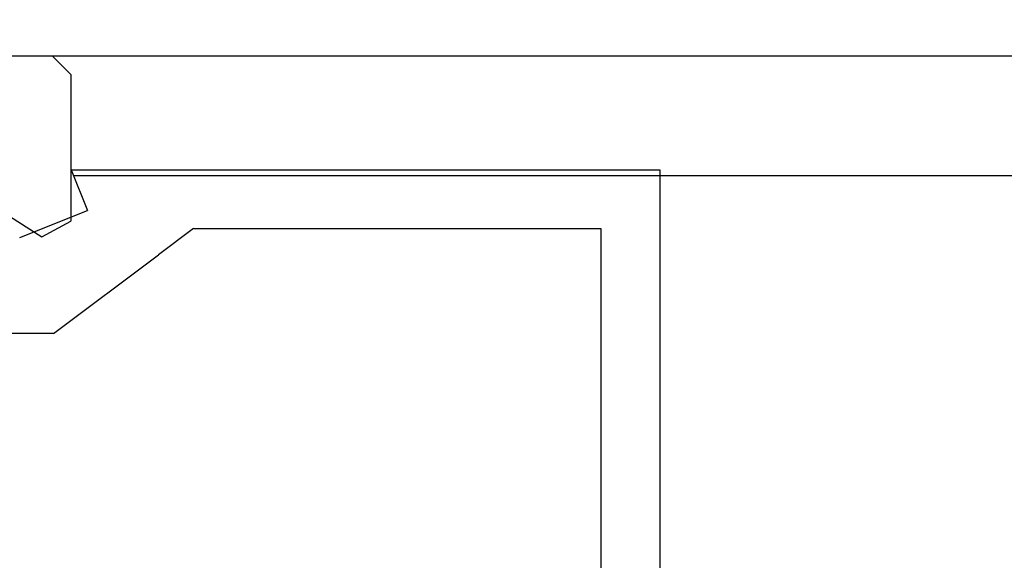
# Model space of a CAD drawing. Extents: x 0 to 60.2, y -1.2 to 81.5.
# Drawn here: x 13.3 to 14.2, y 21.7 to 22.1 of the extents above; entities that cross this region are included whole.
import ezdxf

# ---------------------------------------------------------------- set-up
doc = ezdxf.new("R2010")
doc.units = 0
doc.header["$MEASUREMENT"] = 0
doc.header["$PDMODE"] = 2
doc.layers.get('0').update_dxf_attribs({"linetype": 'CONTINUOUS'})
doc.layers.get('Defpoints').update_dxf_attribs({"linetype": 'CONTINUOUS'})
for name, color, linetype, lineweight in [('Dimension', 2, 'CONTINUOUS', 15), ('Object', 7, 'CONTINUOUS', 30), ('OBJECT DETAIL', 254, 'CONTINUOUS', 25)]:
    doc.layers.add(name, color=color, linetype=linetype, lineweight=lineweight)
doc.styles.get("Standard").update_dxf_attribs({"font": 'ARIAL.TTF'})
doc.dimstyles.new('Nabco Dimension Arch Style - Autocad', dxfattribs={"dimscale": 2, "dimtxt": 0.375, "dimasz": 0.37, "dimexe": 0.06, "dimexo": 0.06, "dimgap": 0.06, "dimtad": 0, "dimdec": 4, "dimzin": 4, "dimdsep": 46, "dimlunit": 5, "dimtxsty": 'Standard', "dimcen": 0, "dimclrd": 256, "dimclre": 256, "dimclrt": 256, "dimadec": 1, "dimazin": 1, "dimtm": 1e-09, "dimtfac": 1, "dimtdec": 4, "dimtofl": 0, "dimtmove": 0, "dimatfit": 3, "dimfxl": 0, "dimfrac": 2, "dimtolj": 1, "dimtzin": 4, "dimlwd": -1, "dimlwe": -1, "dimarcsym": 0})

# ---------------------------------------------------------------- blocks, each defined once
blk = doc.blocks.new('*D26')
at = {"layer": 'Defpoints', "color": 0}
for p in [(24.99447, 27.35312), (24.99447, 21.44083), (11.2461, 21.21262)]:
    blk.add_point(p, dxfattribs=at)
at = {"layer": 'Dimension'}
for p, q in [((11.2461, 21.33262), (11.2461, 27.47312)), ((24.99447, 21.56083), (24.99447, 27.47312)), ((11.9861, 27.35312), (14.1923, 27.35312)), ((24.25447, 27.35312), (21.6499, 27.35312))]:
    blk.add_line(p, q, dxfattribs=at)
for points in [[(11.9861, 27.47645), (11.9861, 27.22979), (11.2461, 27.35312)], [(24.25447, 27.47645), (24.25447, 27.22979), (24.99447, 27.35312)]]:
    blk.add_solid(points, dxfattribs=at)
at = {"layer": 'Dimension', "insert": (17.9211, 27.35312), "char_height": 0.5, "attachment_point": 5}
blk.add_mtext('\\A1;SLIDING TRAIL DOOR', dxfattribs=at)
blk = doc.blocks.new('GLSTOP')
for p, q in [((-0.67238, -0.77852), (-0.67238, -0.19717)), ((-0.62238, -0.72849), (-0.62238, -0.37228)), ((-0.15733, -0.63944), (-0.24656, -0.70623)), ((-0.15733, -0.63944), (-0.04139, -0.63944)), ((-0.27631, -0.72849), (-0.24656, -0.70623)), ((-0.12854, -0.72098), (-0.18612, -0.744)), ((-0.2763, -0.72849), (-0.62238, -0.72849)), ((-0.17233, -0.77852), (-0.18612, -0.744)), ((-0.17233, -0.77852), (-0.67238, -0.77852))]:
    blk.add_line(p, q)
blk = doc.blocks.new('NSTL')
for p, q in [((0.64895, 0.87477), (2.09935, 0.87477)), ((2.11535, 0.85876), (2.11535, 0.7342)), ((2.00549, 0.77501), (2.09067, 0.72075))]:
    blk.add_line(p, q)
at = {"flags": 128}
for points in [[(2.11535, 0.85876), (2.09934, 0.87477)], [(2.09067, 0.72075), (2.11535, 0.7342)]]:
    blk.add_lwpolyline(points, dxfattribs=at)

msp = doc.modelspace()

# ---------------------------------------------------------------- linework, layer by layer
at = {"layer": 'Object'}
for p, q in [((13.34547, 22.09883), (20.43221, 22.09883)), ((13.3637, 21.99708), (20.43221, 21.99708))]:
    msp.add_line(p, q, dxfattribs=at)

# ---------------------------------------------------------------- block references
msp.add_blockref('NSTL', (11.24614, 21.22406))
at = {"layer": 'OBJECT DETAIL', "rotation": 180}
msp.add_blockref('GLSTOP', (13.18948, 21.22331), dxfattribs=at)

# ---------------------------------------------------------------- dimensions: what is measured, and where the dimension line sits
at = {"layer": 'Dimension'}
dim = msp.add_linear_dim(base=(24.99447, 27.35312), p1=(11.2461, 21.21262), p2=(24.99447, 21.44083), text='SLIDING TRAIL DOOR', dimstyle='Nabco Dimension Arch Style - Autocad', override={"dimtxt": 0.25, "dimpost": '\\X'}, dxfattribs=at)
dim.commit()
dim.dimension.update_dxf_attribs({"geometry": '*D26', "text_midpoint": (17.9211, 27.35312), "dimtype": 160})

doc.saveas('drawing.dxf')
